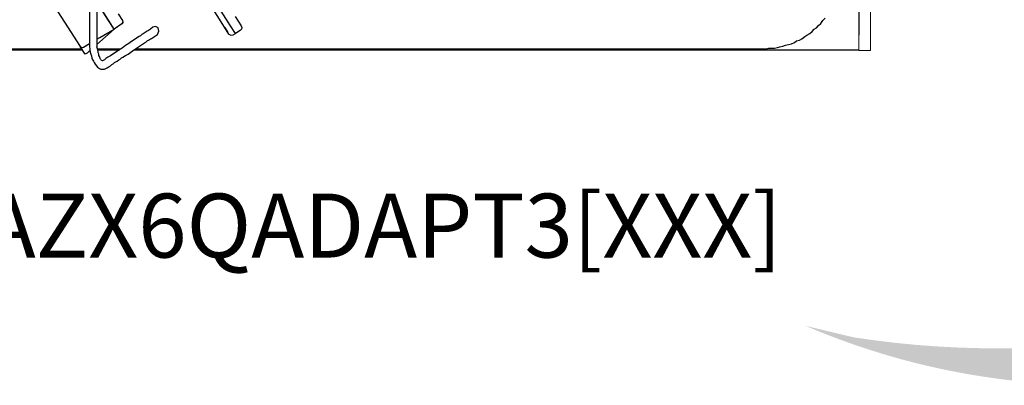
# Model space of a CAD drawing. Units: millimetres. Extents: x 3595 to 37070, y 1076 to 10817.
# Drawn here: x 29001 to 30681, y 8482 to 9106 of the extents above; entities that cross this region are included whole.
import ezdxf

# ---------------------------------------------------------------- set-up
doc = ezdxf.new("R2010")
doc.units = ezdxf.units.MM
for name, color, linetype in [('AIRZONE HARDWARE', 7, 'Continuous'), ('Leyenda', 7, 'Continuous'), ('PDF3_Geometry', 7, 'Continuous')]:
    doc.layers.add(name, color=color, linetype=linetype)
doc.styles.get("Standard").update_dxf_attribs({"font": 'arial.ttf'})

msp = doc.modelspace()

# ---------------------------------------------------------------- hatches: boundary and pattern name
at = {"layer": 'Leyenda', "linetype": 'Continuous', "lineweight": 5}
h = msp.add_hatch(color=3, dxfattribs=at)
h.dxf.hatch_style = 1
edge = h.paths.add_edge_path()
edge.add_line((31495.43296172462, 8774.491384573728), (31475.5202091152, 8806.75902693222))
edge.add_line((31475.5202091152, 8806.75902693222), (31600.34897071393, 8788.464456871228))
edge.add_line((31600.34897071393, 8788.464456871228), (31560.72710598374, 8668.68541508487))
edge.add_line((31560.72710598374, 8668.68541508487), (31540.81435337431, 8700.95305744333))
edge.add_arc((30834.81623063266, 9734.654976655507), 1251.78792416993, 246.8214662665639, 304.3323092561357, ccw=False)
edge.add_line((30342.11560631767, 8583.907783785897), (30424.63127536847, 8564.189523272307))
edge.add_arc((30668.98179562848, 10151.29203850017), 1605.802469357279, 261.2474581079144, 300.9751006315889)

# ---------------------------------------------------------------- linework, layer by layer
at = {"layer": 'AIRZONE HARDWARE', "color": 7, "lineweight": 25}
for p, q in [((28987.68709498508, 9244.057540909558), (29104.70769213906, 9060.46208455307)), ((29347.80931075908, 9098.015013431239), (29294.47044322184, 9182.544467792803)), ((29356.97072506524, 9102.040701488968), (29302.57564232923, 9188.244006431945)), ((29153.18900748791, 9105.09623580087), (29135.5348649461, 9133.073864595455)), ((29152.77054484256, 9104.832182001188), (29138.24758585965, 9127.84762749566)), ((29162.69494427674, 9090.031580568113), (29153.18900748791, 9105.09623580087)), ((29169.6634595024, 9116.07685043379), (29177.05696589369, 9104.359896363872)), ((29369.15090567215, 9111.481757215395), (29379.18495006033, 9095.580176691943)), ((29162.69494427674, 9090.031580568113), (29132.90428993815, 9063.6862833489)), ((29138.31446589216, 9075.817439276525), (29162.69494427674, 9090.031580568113)), ((29162.69494427674, 9090.031580568113), (29152.77054484256, 9104.832182001188)), ((29158.47008348171, 9096.726982893779), (29158.47008348171, 9096.726982893779)), ((29160.31846007953, 9093.797744376308), (29160.31846007953, 9093.797744376308)), ((29160.84656767891, 9092.960819085598), (29160.84656767891, 9092.960819085598)), ((29175.82169512838, 9098.89976480353), (29162.69494427674, 9090.031580568113)), ((29174.56630719231, 9098.10760340446), (29176.65862041908, 9099.427872402903)), ((29174.56630719231, 9098.10760340446), (29174.56630719231, 9098.10760340446)), ((29177.54030960143, 9101.739475537725), (29175.82169512838, 9098.89976480353)), ((29176.65862041908, 9099.427872402903), (29177.80436340113, 9101.321012892367)), ((29177.58507349308, 9103.52297107317), (29177.05696589369, 9104.359896363872)), ((29177.05696589369, 9104.359896363872), (29177.54030960143, 9101.739475537725)), ((29177.80436340113, 9101.321012892367), (29177.58507349308, 9103.52297107317)), ((29350.71390255566, 9093.411924332344), (29347.80931075908, 9098.015013431239)), ((29350.71390255566, 9093.411924332344), (29355.73092474975, 9085.461134070607)), ((29352.56227915348, 9090.48268581487), (29350.71390255566, 9093.411924332344)), ((29358.37146274665, 9081.276507617073), (29352.56227915348, 9090.48268581487)), ((29359.87531686181, 9097.437612390058), (29356.97072506524, 9102.040701488968)), ((29369.38125365061, 9082.372957157317), (29359.87531686181, 9097.437612390058)), ((29379.73317483046, 9090.075281239951), (29377.75050655771, 9087.654033151095)), ((29379.18495006033, 9095.580176691943), (29380.35081021312, 9092.80534702012)), ((29380.35081021312, 9092.80534702012), (29379.73317483046, 9090.075281239951)), ((29132.90428993815, 9072.628490397066), (29138.31446589216, 9075.817439276525)), ((29355.73092474975, 9085.461134070607), (29357.84335514726, 9082.113432907783)), ((29357.84335514726, 9082.113432907783), (29358.37146274665, 9081.276507617073)), ((29358.37146274665, 9081.276507617073), (29361.89368992589, 9079.403484298346)), ((29361.89368992589, 9079.403484298346), (29365.61508984243, 9079.996472960112)), ((29365.61508984243, 9079.996472960112), (29369.38125365061, 9082.372957157317)), ((29377.75050655771, 9087.654033151095), (29369.38125365061, 9082.372957157317)), ((29104.70769213906, 9060.46208455307), (29105.91831618346, 9059.470750416695)), ((29113.15741372911, 9047.071279901727), (29104.70769213906, 9060.46208455307)), ((29105.91831618346, 9059.470750416695), (29107.1289402279, 9058.479416280323)), ((29107.1289402279, 9058.479416280323), (29108.64838196366, 9058.853115034035)), ((29108.64838196366, 9058.853115034035), (29110.1678236994, 9059.22681378775)), ((29110.1678236994, 9059.22681378775), (29120.63816256116, 9065.398401489278)), ((29116.50511489195, 9049.183710299247), (29113.15741372911, 9047.071279901727)), ((29121.20833851003, 9053.342995379011), (29116.50511489195, 9049.183710299247)), ((29139.59490487107, 9021.77690984376), (29146.285519804, 9021.77690984376))]:
    msp.add_line(p, q, dxfattribs=at)
for points in [[(30433.17354538077, 10011.92225623702), (30433.17354538077, 9079.796302471812)], [(29132.90428993815, 9147.783491080325), (29132.90428993815, 9145.553286102688), (29132.90428993815, 9063.035701930072), (29133.2483635063, 9059.565165578068)], [(29120.63816256116, 9121.02103134866), (29120.63816256116, 9118.79082637103), (29120.63816256116, 9116.560621393386), (29120.63816256116, 9114.330416415749), (29120.63816256116, 9110.985108949288), (29120.63816256116, 9107.639801482834), (29120.63816256116, 9103.179391527556), (29120.63816256116, 9097.603879083461), (29120.63816256116, 9092.02836663937), (29120.63816256116, 9084.222649217634), (29120.63816256116, 9077.532034284712), (29120.63816256116, 9070.841419351804), (29120.63816256116, 9063.035701930072), (29120.63816256116, 9060.805496952438)], [(30108.30391002022, 9056.055829118537), (30170.77883989726, 9056.055829118537), (30273.23772489558, 9056.055829118537), (30275.73672209065, 9056.055829118537), (30279.48521788327, 9057.30532771608), (30284.48321227344, 9057.30532771608), (30289.48120666359, 9057.30532771608), (30294.47920105377, 9058.554826313622), (30298.22769684639, 9059.804324911158), (30303.22569123655, 9061.053823508708), (30308.2236856267, 9062.303322106254), (30313.22168001686, 9063.55282070379), (30318.21967440702, 9064.802319301332), (30323.21766879717, 9067.301316496403), (30326.96616458982, 9069.800313691492), (30331.96415897996, 9071.049812289028), (30335.71265477259, 9073.548809484113), (30340.71064916277, 9077.297305276737), (30344.45914495539, 9079.796302471812), (30349.45713934553, 9082.29529966689), (30353.20563513815, 9086.04379545951), (30356.95413093078, 9089.792291252132), (30360.70262672343, 9092.29128844722), (30364.45112251602, 9096.039784239845), (30368.19961830865, 9099.788280032462), (30371.94811410127, 9104.786274422622), (30375.69660989389, 9108.534770215243)], [(29214.30677162196, 9066.381009396526), (29216.53697659959, 9067.496111885346), (29218.76718157723, 9069.726316862983), (29220.99738655487, 9070.841419351804), (29224.34269402133, 9073.071624329437), (29226.57289899897, 9074.186726818258), (29229.91820646542, 9076.416931795895), (29233.26351393188, 9078.647136773536), (29236.60882139834, 9080.877341751173), (29238.83902637596, 9086.452854195271), (29237.72392388718, 9092.02836663937), (29233.26351393188, 9094.258571617003), (29228.8031039766, 9093.143469128183), (29224.34269402133, 9089.798161661729), (29220.99738655487, 9087.567956684092), (29218.76718157723, 9086.452854195271), (29215.42187411077, 9084.222649217634), (29212.07656664433, 9081.992444239993), (29209.84636166668, 9080.877341751173), (29207.61615668904, 9078.647136773536), (29205.3859517114, 9077.532034284712)], [(29205.3859517114, 9077.532034284712), (29192.00472184558, 9068.611214374167), (29187.5443118903, 9065.265906907713), (29181.96879944622, 9061.920599441259), (29176.39328700212, 9057.460189485977), (29170.81777455803, 9054.114882019516)], [(28150.79389451992, 9054.806330521002), (29108.27652524482, 9054.806330521002)], [(28152.87639218248, 9056.055829118537), (29107.48808007286, 9056.055829118537)], [(29120.63816256116, 9060.805496952438), (29120.80876513021, 9055.229984508336), (29121.75326504997, 9050.769574553058), (29122.86836753879, 9047.4242670866), (29123.9834700276, 9044.078959620147), (29124.52828153877, 9040.339242967839), (29125.09857251643, 9038.503447176048), (29127.32877749406, 9035.158139709594), (29128.44387998289, 9032.927934731953), (29129.92815565876, 9029.959383380225)], [(29137.36469989345, 9042.963857131326), (29136.52454478511, 9045.194062108967), (29136.24959740463, 9047.4242670866), (29135.42939702846, 9049.654472064234), (29135.1344949158, 9051.884677041879), (29134.60284701506, 9054.114882019516), (29134.01939242698, 9056.345086997153), (29133.2483635063, 9059.565165578068)], [(29134.09506656371, 9056.055829118537), (29174.05268638972, 9056.055829118537)], [(29134.42195386637, 9054.806330521002), (29171.97018872717, 9054.806330521002)], [(29170.81777455803, 9037.388344687228), (29173.04797953564, 9038.503447176048), (29175.27818451329, 9040.733652153685), (29177.50838949093, 9041.84875464251), (29181.96879944622, 9045.194062108967), (29186.42920940149, 9047.4242670866), (29190.88961935677, 9050.769574553058), (29195.35002931204, 9054.114882019516), (29200.92554175614, 9057.460189485977), (29214.30677162196, 9066.381009396526)], [(29196.50244348119, 9054.806330521002), (30433.17354538077, 9054.806330521002)], [(29198.58494114373, 9056.055829118537), (30108.30391002022, 9056.055829118537)], [(29140.12514384307, 9037.388344687228), (29138.47980238226, 9039.618549664865), (29137.36469989345, 9042.963857131326)], [(29137.36469989345, 9041.84875464251), (29137.36469989345, 9041.84875464251)], [(29140.12514384307, 9037.388344687228), (29142.03361019724, 9036.165473313598), (29143.50833419817, 9036.165473313598), (29146.42768072882, 9038.351950358523)], [(29151.86103224809, 9041.84875464251), (29148.51572478162, 9039.618549664865), (29146.42768072882, 9038.351950358523)], [(29170.81777455803, 9054.114882019516), (29156.32144220337, 9044.078959620147), (29154.09123722574, 9042.963857131326), (29151.86103224809, 9041.84875464251)], [(29151.86103224809, 9041.84875464251), (29151.86103224809, 9041.84875464251)], [(29129.55898247171, 9030.697729754316), (29129.55898247171, 9030.697729754316)], [(29129.92815565876, 9029.959383380225), (29134.01939242698, 9025.122217310221)], [(29134.01939242698, 9025.122217310221), (29134.01939242698, 9025.122217310221)], [(29134.01939242698, 9025.122217310221), (29137.36469989345, 9022.89201233258)], [(29137.36469989345, 9022.89201233258), (29137.36469989345, 9022.89201233258)], [(29137.36469989345, 9022.89201233258), (29139.59490487107, 9021.77690984376)], [(29146.285519804, 9021.77690984376), (29148.51572478162, 9022.89201233258), (29150.74592975926, 9024.007114821401), (29154.09123722574, 9026.237319799035), (29156.32144220337, 9027.352422287855), (29158.55164718099, 9029.582627265496), (29160.78185215864, 9030.697729754316), (29163.01205713627, 9032.927934731953), (29165.24226211392, 9034.043037220774), (29167.47246709155, 9035.158139709594), (29170.81777455803, 9037.388344687228)], [(29170.81777455803, 9037.388344687228), (29170.81777455803, 9037.388344687228)]]:
    msp.add_lwpolyline(points, dxfattribs=at)
at = {"layer": 'PDF3_Geometry', "lineweight": 18}
msp.add_lwpolyline([(30453.1655229414, 9324.698027589759), (30453.1655229414, 9079.796302471812), (30453.1655229414, 9053.556831923466), (30433.17354538077, 9053.556831923466), (30433.17354538077, 9079.796302471812)], dxfattribs=at)

# ---------------------------------------------------------------- texts
at = {"insert": (27569.07870860682, 8809.30635665196), "char_height": 108.9923603874068, "attachment_point": 1}
msp.add_mtext_dynamic_manual_height_columns('\\pxqc;{\\C5;AZX6GTC[XXX]/AZX6QADAPT3[XXX]}', width=3053.097298404528, gutter_width=6.409056744728518, heights=[207.1837305830783], dxfattribs=at)

doc.saveas('drawing.dxf')
